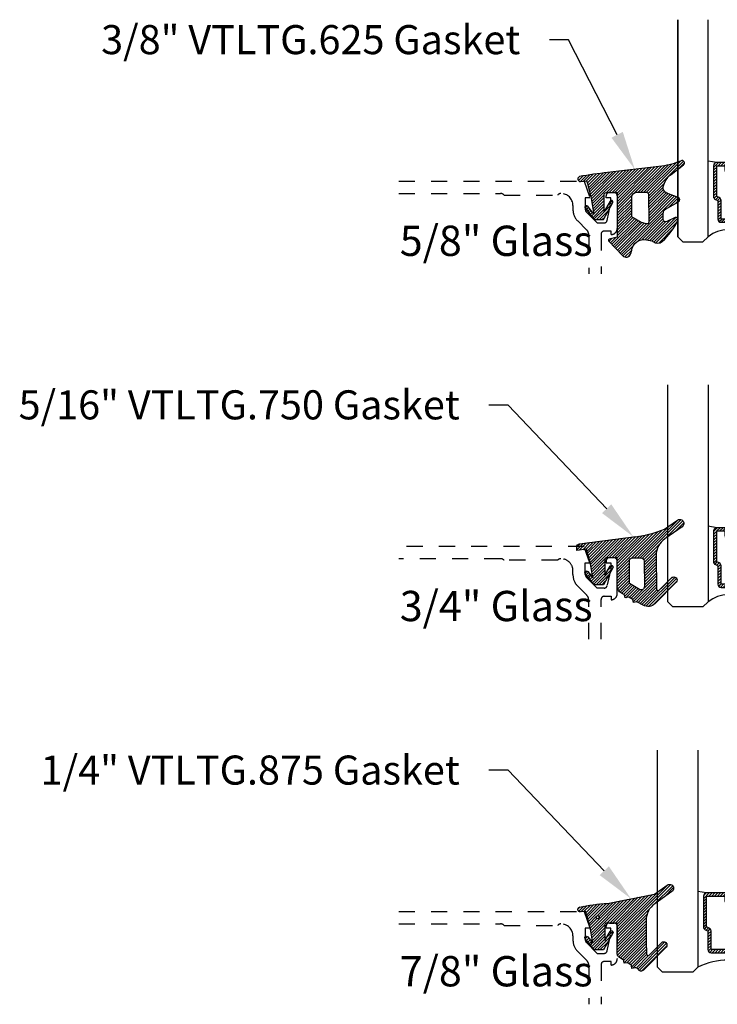
# Model space of a CAD drawing. Units: inches. Extents: x 0 to 341, y -1 to 43.
# Drawn here: x 99 to 104, y 5 to 11 of the extents above; entities that cross this region are included whole.
import ezdxf
from ezdxf import colors
from ezdxf.entities.mleader import LeaderData, LeaderLine
from ezdxf.math import Vec2, Vec3

# ---------------------------------------------------------------- set-up
doc = ezdxf.new("R2010")
doc.units = ezdxf.units.IN
doc.header["$LTSCALE"] = 0.5
doc.header["$MEASUREMENT"] = 0
doc.linetypes.add('HIDDEN2', pattern=[0.1875, 0.125, -0.0625])
for name, color, linetype in [('Arcadia-Hidden', 1, 'HIDDEN2'), ('Arcadia-Profile', 6, 'Continuous'), ('Arcadia-Shade', 8, 'Continuous'), ('Arcadia-Text', 3, 'Continuous')]:
    doc.layers.add(name, color=color, linetype=linetype)
doc.styles.get("Standard").update_dxf_attribs({"font": 'ARIALN.TTF'})
pattern_1 = [(45, (0, 0), (-0.0088388347648318, 0.0088388347648318), [])]

# ---------------------------------------------------------------- blocks, each defined once
blk = doc.blocks.new('*U113')
at = {"layer": 'Arcadia-Shade', "lineweight": -3}
h = blk.add_hatch(dxfattribs=at)
h.set_pattern_fill('ANSI31', color=256, scale=0.1, style=0)
h.set_pattern_definition([(45, (-0.3095065947721203, 0.0127304705142777), (-0.0088388347648318, 0.0088388347648318), [])])
edge = h.paths.add_edge_path()
edge.add_arc((0.4867205995207243, -0.0195302490843321), 0.1249999999999996, 125.0223193561817, 180.0000000000005)
edge.add_line((0.3617205995207247, -0.0195302490843332), (0.3639383505063769, -0.2277318765093792))
edge.add_arc((0.3739383505063771, -0.2277318765093794), 0.0100000000000002, 179.999999999999, 315.3979138286458)
edge.add_line((0.3810583553037166, -0.2347536662873395), (0.4566983409117018, -0.1580556907811825))
edge.add_arc((0.470938350506378, -0.1720992703371049), 0.0199999999999998, -44.60208617136408, 135.3979138286359, ccw=False)
edge.add_line((0.4851783601010542, -0.1861428498930273), (0.3557943807296091, -0.3173365459382627))
edge.add_arc((0.3109383505063792, -0.2730992703371076), 0.0629999999999989, 240.7434204018468, 315.3979138286361, ccw=False)
edge.add_line((0.2801489002952859, -0.328062983418544), (0.2425908566138606, -0.3070238022729423))
edge.add_line((0.2425908566138606, -0.3070238022729423), (0.2204276046306415, -0.31180160278576))
edge.add_line((0.2204276046306415, -0.31180160278576), (0.2162121689808902, -0.2922470478657963))
edge.add_line((0.2162121689808902, -0.2922470478657963), (0.1916531940140356, -0.278489656041538))
edge.add_line((0.1916531940140356, -0.278489656041538), (0.1694899420308165, -0.2832674565543538))
edge.add_line((0.1694899420308165, -0.2832674565543538), (0.1652745063810652, -0.2637129016343902))
edge.add_line((0.1652745063810652, -0.2637129016343902), (0.1460930521303769, -0.2529678773716952))
edge.add_arc((0.1705291237264833, -0.2093458828626173), 0.0500000000000006, 180.0000000000003, 240.743420401847, ccw=False)
edge.add_line((0.1205291237264827, -0.2093458828626176), (0.1205291237264827, -0.0346475329723752))
edge.add_line((0.1205291237264827, -0.0346475329723752), (0.054529123726482, -0.0346475329723752))
edge.add_arc((0.054529123726482, -0.0446475329723732), 0.009999999999998, 90, 180)
edge.add_line((0.044529123726484, -0.0446475329723732), (0.044529123726484, -0.1427415533018994))
edge.add_line((0.044529123726484, -0.1427415533018994), (0.0757991552082107, -0.0867702745549792))
edge.add_arc((0.0845291237264785, -0.0916475329723742), 0.0099999999999999, -29.191217035267073, 150.808782964728, ccw=False)
edge.add_line((0.0932590922447467, -0.0965247913897685), (0.0345291237264824, -0.2016475329723733))
edge.add_line((0.0345291237264824, -0.2016475329723733), (-0.022470876273518, -0.201647532972375))
edge.add_line((-0.022470876273518, -0.201647532972375), (-0.0782792231497211, -0.131894909946821))
edge.add_arc((-0.070470876273514, -0.125647532972376), 0.0099999999999999, 38.66293773251988, 218.6629377325118, ccw=False)
edge.add_line((-0.0626625293973078, -0.1194001559979299), (-0.0304708762735171, -0.1596352170703188))
edge.add_line((-0.0304708762735171, -0.1596352170703188), (-0.0454708762735194, -0.0726475329723755))
edge.add_line((-0.0454708762735194, -0.0726475329723755), (-0.0694708762735186, 0.0193524670276268))
edge.add_line((-0.0694708762735186, 0.0193524670276268), (-0.1304708762735203, 0.0096910161678281))
edge.add_line((-0.1304708762735203, 0.0096910161678281), (-0.1304708762735203, 0.0318025289976234))
edge.add_arc((-0.1104708762735209, 0.0318025289976232), 0.0199999999999994, 97.46629761459718, 179.9999999999995, ccw=False)
edge.add_line((-0.1130697359608135, 0.051632958350659), (0.2205291237264841, 0.0953524670276274))
edge.add_arc((0.1642937648533345, 0.7389309526998994), 0.6460307135174047, 274.9937745170177, 292.7070859808097)
edge.add_line((0.4136746268512557, 0.1429738498166628), (0.4933732122599058, 0.1988256807174213))
edge.add_arc((0.5077205995207273, 0.1783524670276257), 0.0250000000000004, -54.97768064381762, 125.0223193561823, ccw=False)
edge.add_line((0.5220679867815488, 0.1578792533378301), (0.4149836632166189, 0.0828358193646448))
edge = h.paths.add_edge_path(flags=16)
edge.add_line((0.1955291237264838, -0.1946950578077384), (0.1955291237264856, -0.054647532972373))
edge.add_arc((0.2155291237264834, -0.054647532972373), 0.0199999999999978, 89.99999999999488, 180, ccw=False)
edge.add_line((0.2155291237264851, -0.0346475329723752), (0.2670892773006148, -0.0346475329723752))
edge.add_arc((0.2670892773006151, -0.0546475329723768), 0.0200000000000016, 0.6102880535776194, 90.0000000000008, ccw=False)
edge.add_line((0.2870881427591687, -0.0544345062821847), (0.2887727832485449, -0.2125879210628945))
edge.add_arc((0.2687739177899928, -0.2128009477530845), 0.0200000000000001, -119.25657959815231, 0.6102880535717077, ccw=False)
edge.add_line((0.2589994891515506, -0.2302497455567156), (0.1955291237264838, -0.1946950578077384))
at = {"layer": 'Arcadia-Profile'}
for points in [[(0.4149836632166189, 0.0828358193646448, 0.2445952278781014), (0.3617205995207247, -0.0195302490843332), (0.3639383505063769, -0.2277318765093792, 0.6706929443363991), (0.3810583553037166, -0.2347536662873395), (0.4566983409117018, -0.1580556907811825, -1), (0.4851783601010542, -0.1861428498930273), (0.3557943807296091, -0.3173365459382627, -0.3377738461559957), (0.2801489002952859, -0.328062983418544), (0.2425908566138606, -0.3070238022729423), (0.2204276046306415, -0.31180160278576), (0.2162121689808902, -0.2922470478657963), (0.1916531940140356, -0.278489656041538), (0.1694899420308165, -0.2832674565543538), (0.1652745063810652, -0.2637129016343902), (0.1460930521303769, -0.2529678773716952, -0.2714289057022067), (0.1205291237264827, -0.2093458828626176), (0.1205291237264827, -0.0346475329723752), (0.054529123726482, -0.0346475329723752, 0.4142135623730951), (0.044529123726484, -0.0446475329723732), (0.044529123726484, -0.1427415533018994), (0.0757991552082107, -0.0867702745549792, -0.999999999999957), (0.0932590922447467, -0.0965247913897685), (0.0345291237264824, -0.2016475329723733), (-0.022470876273518, -0.201647532972375), (-0.0782792231497211, -0.131894909946821, -0.9999999999999305), (-0.0626625293973078, -0.1194001559979299), (-0.0304708762735171, -0.1596352170703188), (-0.0454708762735194, -0.0726475329723755), (-0.0694708762735186, 0.0193524670276268), (-0.1304708762735203, 0.0096910161678281), (-0.1304708762735203, 0.0318025289976234, -0.376541243874362), (-0.1130697359608135, 0.051632958350659), (0.2205291237264841, 0.0953524670276274, 0.0774431672350846), (0.4136746268512557, 0.1429738498166628), (0.4933732122599058, 0.1988256807174213, -0.9999999999999998), (0.5220679867815488, 0.1578792533378301)], [(0.1955291237264838, -0.1946950578077384), (0.1955291237264856, -0.054647532972373, -0.4142135623731211), (0.2155291237264851, -0.0346475329723752), (0.2670892773006148, -0.0346475329723752, -0.4110972296893457), (0.2870881427591687, -0.0544345062821847), (0.2887727832485449, -0.2125879210628945, -0.5765759961740122), (0.2589994891515506, -0.2302497455567156)]]:
    blk.add_lwpolyline(points, format="xyb", close=True, dxfattribs=at)
blk = doc.blocks.new('*U115')
at = {"layer": 'Arcadia-Shade', "lineweight": -3}
h = blk.add_hatch(dxfattribs=at)
h.set_pattern_fill('ANSI31', color=256, scale=0.1, style=0)
h.set_pattern_definition(pattern_1)
edge = h.paths.add_edge_path()
edge.add_line((0.0673599772040632, -0.3330295437743871), (0.1533984237095307, -0.4250408791208589))
edge.add_arc((0.1753109228421632, -0.4045508234410349), 0.0299999999999984, 223.0786663555313, 344.9624706328293)
edge.add_line((0.2042836055350659, -0.4123343738890171), (0.2099683033192559, -0.3911742431482938))
edge.add_arc((0.2870025769593635, -0.4030606968749114), 0.0779459241875674, 79.72218551491937, 171.228389797149, ccw=False)
edge.add_line((0.3009097847292228, -0.3263654775356333), (0.3357207343567925, -0.333790011034198))
edge.add_arc((0.3343783250621368, -0.3436994982704642), 0.010000000000005, 43.37263254292748, 82.2852711806002, ccw=False)
edge.add_arc((0.3704271939494945, -0.3039822617472101), 0.0436736850187601, 228.77829717779, 311.7152251173629)
edge.add_arc((0.1361717901390878, -0.0412003825323026), 0.3957104874387556, 311.7152251173648, 335.4375717514626)
edge.add_arc((0.4854591387165589, -0.2000942309078138), 0.0119999999999984, 332.1988319882666, 475.4218481565997)
edge.add_line((0.4803077839476888, -0.1892561709317295), (0.4268983321776361, -0.2146418058779282))
edge.add_arc((0.4204591387165538, -0.2010942309078177), 0.0150000000000004, 180.0000000000031, 295.4218481565732, ccw=False)
edge.add_line((0.4054591387165534, -0.2010942309078185), (0.4054591387165534, -0.1630942309078183))
edge.add_arc((0.4354591387165567, -0.1630942309078229), 0.0300000000000033, 120.0699334952233, 179.9999999999911, ccw=False)
edge.add_line((0.4204274385655627, -0.1371317966889212), (0.4999749887920491, -0.0910754480172695))
edge.add_arc((0.4924591387165532, -0.0780942309078194), 0.0150000000000005, 300.0699334952212, 429.4721607270354)
edge.add_line((0.4977190755673267, -0.064046702145582), (0.4281859527314129, -0.0380108177317045))
edge.add_arc((0.4404591387165543, -0.0052332506198213), 0.0349999999999982, 169.5011164948229, 249.4721607270281, ccw=False)
edge.add_arc((0.5289523999826248, -0.0216327234923532), 0.1250000000000089, 127.062181112173, 169.5011164948187, ccw=False)
edge.add_line((0.4536172250011763, 0.0781150153818526), (0.5310761151498813, 0.1366278328996664))
edge.add_arc((0.5224591387165526, 0.1489057690921809), 0.015, 305.0621811121703, 474.8373960092112)
edge.add_arc((0.3586417897878245, 0.5028321402344873), 0.3749999999999978, 275.90003600347495, 294.8373960092145, ccw=False)
edge.add_line((0.3971892254769873, 0.1298186080378816), (0.0608262708159142, 0.08888186599747))
edge.add_arc((0.207550360683085, -1.567486580999527), 1.662854290295633, 95.06215012583732, 101.1312509651501)
edge.add_arc((-0.1081066051935959, 0.0496994515459545), 0.015355061786427, 110.4662052919088, 273.7262407104052)
edge.add_line((-0.1071086899600271, 0.0343768509947555), (-0.0689453400167555, 0.0371460185833659))
edge.add_line((-0.0689453400167555, 0.0371460185833659), (-0.0646327899115402, 0.0206145765133616))
edge.add_line((-0.0646327899115402, 0.0206145765133616), (-0.0405435958351834, -0.0717978815838887))
edge.add_line((-0.0405435958351834, -0.0717978815838887), (-0.0239402696448305, -0.1677975613753677))
edge.add_line((-0.0239402696448305, -0.1677975613753677), (-0.0626625293973096, -0.1194001559979281))
edge.add_arc((-0.0704708762735167, -0.1256475329723731), 0.01, 38.66293773251194, 218.6629377325197)
edge.add_line((-0.0782792231497229, -0.1318949099468192), (-0.022470876273518, -0.2016475329723733))
edge.add_line((-0.022470876273518, -0.2016475329723733), (0.0345291237264807, -0.2016475329723733))
edge.add_line((0.0345291237264807, -0.2016475329723733), (0.093259092244745, -0.0965247913897685))
edge.add_arc((0.0845291237264761, -0.0916475329723738), 0.0100000000000007, 330.808782964733, 510.8087829647329)
edge.add_line((0.0757991552082071, -0.0867702745549792), (0.0395291237264797, -0.151173633569778))
edge.add_line((0.0395291237264797, -0.151173633569778), (0.0395291237264797, -0.0466963135720455))
edge.add_arc((0.05157790432615, -0.0466963135720455), 0.0120487805996703, 90, 180, ccw=False)
edge.add_line((0.05157790432615, -0.0346475329723752), (0.1205291237264827, -0.0346475329723752))
edge.add_line((0.1205291237264827, -0.0346475329723752), (0.1205291237264721, -0.3096475329723827))
edge.add_line((0.1205291237264721, -0.3096475329723827), (0.0701895627599729, -0.3231359776806908))
edge.add_arc((0.07174247703059, -0.3289315326384236), 0.005999999999999, 105.0000000000216, 223.0786663555202)
edge = h.paths.add_edge_path(flags=16)
edge.add_arc((0.3037262867640322, -0.2169088791497682), 0.0120487805996669, -96.81465187686331, 0.5568048429918235, ccw=False)
edge.add_line((0.3022966038925663, -0.2288725374876659), (0.2700008487466405, -0.2197043035347992))
edge.add_arc((0.2714721412384549, -0.2145215712542559), 0.0053875240591811, 240.7434204018443, 254.1516273252864, ccw=False)
edge.add_line((0.2688391427657368, -0.2192218621527981), (0.2201847100778274, -0.191966730561246))
edge.add_arc((0.2299591387162805, -0.1745179327576172), 0.0200000000000034, 179.9999999999987, 240.74342040181722, ccw=False)
edge.add_line((0.2099591387162771, -0.1745179327576167), (0.2099591387162807, -0.0630260238915561))
edge.add_arc((0.23995913871628, -0.0630260238915579), 0.0299999999999994, 89.9999999999967, 179.9999999999966, ccw=False)
edge.add_line((0.2399591387162818, -0.0330260238915585), (0.3020563372867162, -0.0330260238915567))
edge.add_arc((0.3020563372867145, -0.0450748044912235), 0.0120487805996668, 0.556804842957888, 89.99999999999181, ccw=False)
edge.add_line((0.3141045489411969, -0.0449577153469765), (0.3157744984185147, -0.2167917900055141))
at = {"layer": 'Arcadia-Profile'}
for points in [[(0.0673599772040632, -0.3330295437743871), (0.1533984237095307, -0.4250408791208589, 0.588362305111228), (0.2042836055350659, -0.4123343738890171), (0.2099683033192559, -0.3911742431482938, -0.4219343338082934), (0.3009097847292228, -0.3263654775356333), (0.3357207343567925, -0.333790011034198, -0.1714390117528292), (0.341647352831723, -0.3368320944462315, 0.3785514350960275), (0.3994889188874229, -0.3365829811679539, 0.1038795160357941), (0.4960739963257926, -0.2056910869838315, 0.7213754227006545), (0.4803077839476888, -0.1892561709317295), (0.4268983321776361, -0.2146418058779282, -0.5510158763115331), (0.4054591387165534, -0.2010942309078185), (0.4054591387165534, -0.1630942309078183, -0.2676221684807115), (0.4204274385655627, -0.1371317966889212), (0.4999749887920491, -0.0910754480172695, 0.633409468806316), (0.4977190755673267, -0.064046702145582), (0.4281859527314129, -0.0380108177317045, -0.3638271602197156), (0.4060450926686432, 0.0011443221639365, -0.1873207564757232), (0.4536172250011763, 0.0781150153818526), (0.5310761151498813, 0.1366278328996664, 0.9145284338835754), (0.5161584714500638, 0.1625183218284238, -0.0828183928144677), (0.3971892254769873, 0.1298186080378816), (0.0608262708159142, 0.08888186599747, 0.0264876399966327), (-0.1134755769274758, 0.0640852801625407, 0.8636340776861143), (-0.1071086899600271, 0.0343768509947555), (-0.0689453400167555, 0.0371460185833659), (-0.0646327899115402, 0.0206145765133616), (-0.0405435958351834, -0.0717978815838887), (-0.0239402696448305, -0.1677975613753677), (-0.0626625293973096, -0.1194001559979281, 1.000000000000069), (-0.0782792231497229, -0.1318949099468192), (-0.022470876273518, -0.2016475329723733), (0.0345291237264807, -0.2016475329723733), (0.093259092244745, -0.0965247913897685, 0.9999999999999994), (0.0757991552082071, -0.0867702745549792), (0.0395291237264797, -0.151173633569778), (0.0395291237264797, -0.0466963135720455, -0.4142135623730951), (0.05157790432615, -0.0346475329723752), (0.1205291237264827, -0.0346475329723752), (0.1205291237264721, -0.3096475329723827), (0.0701895627599729, -0.3231359776806908, 0.566225985825272)], [(0.3157744984185147, -0.2167917900055141, -0.452418256515778), (0.3022966038925663, -0.2288725374876659), (0.2700008487466405, -0.2197043035347992, -0.0585711796399766), (0.2688391427657368, -0.2192218621527981), (0.2201847100778274, -0.191966730561246, -0.2714289057020749), (0.2099591387162771, -0.1745179327576167), (0.2099591387162807, -0.0630260238915561, -0.4142135623730951), (0.2399591387162818, -0.0330260238915585), (0.3020563372867162, -0.0330260238915567, -0.4113700592213755), (0.3141045489411969, -0.0449577153469765)]]:
    blk.add_lwpolyline(points, format="xyb", close=True, dxfattribs=at)
blk = doc.blocks.new('*U122')
at = {"layer": 'Arcadia-Shade', "lineweight": -3}
h = blk.add_hatch(dxfattribs=at)
h.set_pattern_fill('ANSI31', color=256, scale=0.1, style=0)
h.set_pattern_definition([(45, (-12.67759016438041, -10.79891664900023), (-0.0088388347648318, 0.0088388347648318), [])])
edge = h.paths.add_edge_path()
edge.add_line((0.3115126755822116, 0.4231735081145846), (0.3354944129159817, 0.4231735081145882))
edge.add_arc((0.3354944129159829, 0.4428585081146269), 0.0196850000000387, 269.9999999999964, 359.9999999999984)
edge.add_line((0.3551794129160216, 0.4428585081146263), (0.3551794129160216, 0.4678350471943429))
edge.add_line((0.3551794129160216, 0.4678350471943429), (0.3354944129159817, 0.4678350471943429))
edge.add_line((0.3354944129159817, 0.4678350471943429), (0.3354944129159817, 0.4428585081146263))
edge.add_line((0.3354944129159817, 0.4428585081146263), (0.3115126755822116, 0.4428585081146263))
edge.add_line((0.3115126755822116, 0.4428585081146263), (0.3115126755822116, 0.4709398485059577))
edge.add_arc((0.2918276755821965, 0.4709398485059915), 0.0196850000000151, 359.9999999999018, 449.9999999999017)
edge.add_line((0.2918276755822303, 0.4906248485060065), (0.2411411250000411, 0.490624848506003))
edge.add_arc((0.2411411250000411, 0.4709398485059648), 0.0196850000000382, 90, 180)
edge.add_line((0.221456125000003, 0.4709398485059648), (0.221456125000003, 0.2804493590514323))
edge.add_arc((0.241141125000021, 0.2804493590514305), 0.019685000000018, 179.999999999995, 245.4529343159603)
edge.add_line((0.2329631769584636, 0.2625434831770061), (0.2489070047097071, 0.2552616391696436))
edge.add_line((0.2489070047097071, 0.2552616391696436), (0.2489070047097071, 0.1403427404737247))
edge.add_arc((0.2685920047096867, 0.1403427404737265), 0.0196849999999796, 180.0000000000052, 270.0000000000052)
edge.add_line((0.2685920047096885, 0.1206577404737469), (0.3564074952903752, 0.1206577404737434))
edge.add_arc((0.3564074952903761, 0.1403427404737256), 0.0196849999999822, 269.9999999999974, 359.9999999999974)
edge.add_line((0.3760924952903583, 0.1403427404737247), (0.3760924952903583, 0.2552616391696436))
edge.add_line((0.3760924952903583, 0.2552616391696436), (0.3920363230415468, 0.2625434831770132))
edge.add_arc((0.3838583749999995, 0.2804493590514292), 0.0196850000000061, 294.5470656840232, 359.9999999999882)
edge.add_line((0.4035433750000056, 0.2804493590514251), (0.4035433750000039, 0.4709398485059648))
edge.add_arc((0.3838583750000222, 0.4709398485059645), 0.0196849999999816, 9.694e-13, 89.99999999999903)
edge.add_line((0.3838583750000225, 0.4906248485059461), (0.3331731870000626, 0.490624848506003))
edge.add_arc((0.3331731870000608, 0.470939848505963), 0.0196850000000399, 89.99999999999484, 179.9999999999948)
edge.add_line((0.3134881870000209, 0.4709398485059648), (0.3134881870000209, 0.4467743214448749))
edge.add_line((0.3134881870000209, 0.4467743214448749), (0.3331731870000626, 0.4467743214448749))
edge.add_line((0.3331731870000626, 0.4467743214448749), (0.3331731870000626, 0.4709398485059648))
edge.add_line((0.3331731870000626, 0.4709398485059648), (0.3838583750000225, 0.4709398485059648))
edge.add_line((0.3838583750000225, 0.4709398485059648), (0.3838583750000225, 0.2804493590514251))
edge.add_line((0.3838583750000225, 0.2804493590514251), (0.3679145472488358, 0.2731675150440093))
edge.add_arc((0.3760924952903486, 0.2552616391696135), 0.0196849999999735, 114.5470656839564, 179.9999999999124)
edge.add_line((0.3564074952903752, 0.2552616391696436), (0.3564074952903752, 0.1403427404737247))
edge.add_line((0.3564074952903752, 0.1403427404737247), (0.2685920047096885, 0.1403427404737247))
edge.add_line((0.2685920047096885, 0.1403427404737247), (0.2685920047096885, 0.2552616391696436))
edge.add_arc((0.2489070047097224, 0.2552616391696111), 0.019684999999966, 9.43583e-11, 65.45293431605755)
edge.add_line((0.2570849527512279, 0.2731675150440022), (0.2411411250000411, 0.2804493590514251))
edge.add_line((0.2411411250000411, 0.2804493590514251), (0.2411411250000411, 0.4709398485059648))
edge.add_line((0.2411411250000411, 0.4709398485059648), (0.2918276755822303, 0.4709398485059648))
edge.add_line((0.2918276755822303, 0.4709398485059648), (0.2918276755822303, 0.4428585081146263))
edge.add_arc((0.3115126755822418, 0.4428585081145961), 0.0196850000000115, 179.9999999999121, 269.9999999999121)
at = {"layer": 'Arcadia-Profile'}
for p, q in [((0.2411416250000399, 0.4906248485060065), (0.1875000000000283, 0.499999999999994)), ((0.3838583750000225, 0.4906248485060065), (0.4375000000000359, 0.499999999999994)), ((0.3955103700576131, 0.2645833502219272), (0.3997243838294903, 0.2687973639938026))]:
    blk.add_line(p, q, dxfattribs=at)
for points in [[(0, 0.03125), (-1.06e-14, 1.375), (-5.8e-15, 0.0312499999999998), (0.0312499999999942, -2e-16), (0.1562499999999942, -2e-16), (0.1874999999999942, 0.0312499999999998), (0.1874999999999894, 1.375)], [(0.624999999999997, 1.375), (0.6250000000000018, 0.0312499999999998), (0.5937500000000018, -2e-16), (0.4687500000000018, -2e-16), (0.4375000000000018, 0.0312499999999998), (0.437499999999997, 1.375)]]:
    blk.add_lwpolyline(points, dxfattribs=at)
blk.add_lwpolyline([(0.3115126755822116, 0.4231735081145846), (0.3354944129159817, 0.4231735081145882, 0.4142135623731049), (0.3551794129160216, 0.4428585081146263), (0.3551794129160216, 0.4678350471943429), (0.3354944129159817, 0.4678350471943429), (0.3354944129159817, 0.4428585081146263), (0.3115126755822116, 0.4428585081146263), (0.3115126755822116, 0.4709398485059577, 0.4142135623730951), (0.2918276755822303, 0.4906248485060065), (0.2411411250000411, 0.490624848506003, 0.4142135623730951), (0.221456125000003, 0.4709398485059648), (0.221456125000003, 0.2804493590514323, 0.2936188569408289), (0.2329631769584636, 0.2625434831770061), (0.2489070047097071, 0.2552616391696436), (0.2489070047097071, 0.1403427404737247, 0.4142135623730951), (0.2685920047096885, 0.1206577404737469), (0.3564074952903752, 0.1206577404737434, 0.4142135623730951), (0.3760924952903583, 0.1403427404737247), (0.3760924952903583, 0.2552616391696436), (0.3920363230415468, 0.2625434831770132, 0.2936188569408282), (0.4035433750000056, 0.2804493590514251), (0.4035433750000039, 0.4709398485059648, 0.4142135623730852), (0.3838583750000225, 0.4906248485059461), (0.3331731870000626, 0.490624848506003, 0.4142135623730951), (0.3134881870000209, 0.4709398485059648), (0.3134881870000209, 0.4467743214448749), (0.3331731870000626, 0.4467743214448749), (0.3331731870000626, 0.4709398485059648), (0.3838583750000225, 0.4709398485059648), (0.3838583750000225, 0.2804493590514251), (0.3679145472488358, 0.2731675150440093, 0.2936188569407848), (0.3564074952903752, 0.2552616391696436), (0.3564074952903752, 0.1403427404737247), (0.2685920047096885, 0.1403427404737247), (0.2685920047096885, 0.2552616391696436, 0.2936188569408189), (0.2570849527512279, 0.2731675150440022), (0.2411411250000411, 0.2804493590514251), (0.2411411250000411, 0.4709398485059648), (0.2918276755822303, 0.4709398485059648), (0.2918276755822303, 0.4428585081146263, 0.4142135623730946)], format="xyb", close=True, dxfattribs=at)
blk.add_arc((0.3124999999999999, -0.125818205339945), 0.200737194183618, 51.48608177965465, 128.5139182203486, dxfattribs=at)
blk = doc.blocks.new('*U123')
at = {"layer": 'Arcadia-Shade', "lineweight": -3}
h = blk.add_hatch(dxfattribs=at)
h.set_pattern_fill('ANSI31', color=256, scale=0.1, style=0)
h.set_pattern_definition([(45, (-12.61509028938079, -10.79891664900023), (-0.0088388347648318, 0.0088388347648318), [])])
edge = h.paths.add_edge_path()
edge.add_line((0.3740125505818347, 0.4231735081145838), (0.3979942879156048, 0.4231735081145873))
edge.add_arc((0.397994287915606, 0.4428585081146261), 0.0196850000000387, 269.9999999999964, 359.9999999999984)
edge.add_line((0.4176792879156447, 0.4428585081146255), (0.4176792879156447, 0.467835047194342))
edge.add_line((0.4176792879156447, 0.467835047194342), (0.3979942879156048, 0.467835047194342))
edge.add_line((0.3979942879156048, 0.467835047194342), (0.3979942879156048, 0.4428585081146255))
edge.add_line((0.3979942879156048, 0.4428585081146255), (0.3740125505818347, 0.4428585081146255))
edge.add_line((0.3740125505818347, 0.4428585081146255), (0.3740125505818347, 0.4709398485059568))
edge.add_arc((0.3543275505818197, 0.4709398485059906), 0.0196850000000151, 359.9999999999018, 449.9999999999017)
edge.add_line((0.3543275505818534, 0.4906248485060056), (0.3036411250000519, 0.4906248485060021))
edge.add_arc((0.3036411250000519, 0.4709398485059639), 0.0196850000000382, 90, 180)
edge.add_line((0.2839561250000138, 0.4709398485059639), (0.2839561250000138, 0.2804493590514314))
edge.add_arc((0.3036411250000317, 0.2804493590514297), 0.019685000000018, 179.999999999995, 245.4529343159603)
edge.add_line((0.2954631769584743, 0.2625434831770053), (0.3114070047097179, 0.2552616391696427))
edge.add_line((0.3114070047097179, 0.2552616391696427), (0.3114070047097179, 0.1403427404737239))
edge.add_arc((0.3310920047096975, 0.1403427404737256), 0.0196849999999795, 180.0000000000052, 270.0000000000052)
edge.add_line((0.3310920047096992, 0.1206577404737461), (0.4189074952903802, 0.1206577404737426))
edge.add_arc((0.4189074952903811, 0.1403427404737247), 0.0196849999999822, 269.9999999999974, 359.9999999999974)
edge.add_line((0.4385924952903633, 0.1403427404737239), (0.4385924952903633, 0.2552616391696427))
edge.add_line((0.4385924952903633, 0.2552616391696427), (0.4545363230415518, 0.2625434831770124))
edge.add_arc((0.4463583750000045, 0.2804493590514283), 0.0196850000000061, 294.5470656840232, 359.9999999999882)
edge.add_line((0.4660433750000106, 0.2804493590514243), (0.4660433750000088, 0.4709398485059639))
edge.add_arc((0.4463583750000272, 0.4709398485059637), 0.0196849999999816, 9.694e-13, 89.99999999999903)
edge.add_line((0.4463583750000275, 0.4906248485059452), (0.3956730619996857, 0.4906248485060021))
edge.add_arc((0.3956730619996839, 0.4709398485059621), 0.0196850000000399, 89.99999999999484, 179.9999999999948)
edge.add_line((0.375988061999644, 0.4709398485059639), (0.375988061999644, 0.4467743214448741))
edge.add_line((0.375988061999644, 0.4467743214448741), (0.3956730619996857, 0.4467743214448741))
edge.add_line((0.3956730619996857, 0.4467743214448741), (0.3956730619996857, 0.4709398485059639))
edge.add_line((0.3956730619996857, 0.4709398485059639), (0.4463583750000275, 0.4709398485059639))
edge.add_line((0.4463583750000275, 0.4709398485059639), (0.4463583750000275, 0.2804493590514243))
edge.add_line((0.4463583750000275, 0.2804493590514243), (0.4304145472488408, 0.2731675150440085))
edge.add_arc((0.4385924952903537, 0.2552616391696127), 0.0196849999999735, 114.5470656839564, 179.9999999999124)
edge.add_line((0.4189074952903802, 0.2552616391696427), (0.4189074952903802, 0.1403427404737239))
edge.add_line((0.4189074952903802, 0.1403427404737239), (0.3310920047096992, 0.1403427404737239))
edge.add_line((0.3310920047096992, 0.1403427404737239), (0.3310920047096992, 0.2552616391696427))
edge.add_arc((0.3114070047097332, 0.2552616391696103), 0.019684999999966, 9.43583e-11, 65.45293431605755)
edge.add_line((0.3195849527512387, 0.2731675150440014), (0.3036411250000519, 0.2804493590514243))
edge.add_line((0.3036411250000519, 0.2804493590514243), (0.3036411250000519, 0.4709398485059639))
edge.add_line((0.3036411250000519, 0.4709398485059639), (0.3543275505818534, 0.4709398485059639))
edge.add_line((0.3543275505818534, 0.4709398485059639), (0.3543275505818534, 0.4428585081146255))
edge.add_arc((0.3740125505818649, 0.4428585081145953), 0.0196850000000115, 179.9999999999121, 269.9999999999121)
at = {"layer": 'Arcadia-Profile'}
for p, q in [((0.3036416250000506, 0.4906248485060056), (0.2500000000000391, 0.4999999999999931)), ((0.4463583750000275, 0.4906248485060056), (0.5000000000000409, 0.4999999999999931)), ((0.4580103700576182, 0.2645833502219264), (0.4622243838294953, 0.2687973639938017))]:
    blk.add_line(p, q, dxfattribs=at)
for points in [[(0.25, 1.375), (0.25, 0.03125), (0.21875, 0), (0.03125, 0), (0, 0.03125), (0, 1.375)], [(0.7500000000000018, 1.375), (0.7500000000000018, 0.03125), (0.7187500000000018, 0), (0.5312500000000018, 0), (0.5000000000000018, 0.03125), (0.5000000000000018, 1.375)]]:
    blk.add_lwpolyline(points, dxfattribs=at)
blk.add_lwpolyline([(0.3740125505818347, 0.4231735081145838), (0.3979942879156048, 0.4231735081145873, 0.4142135623731049), (0.4176792879156447, 0.4428585081146255), (0.4176792879156447, 0.467835047194342), (0.3979942879156048, 0.467835047194342), (0.3979942879156048, 0.4428585081146255), (0.3740125505818347, 0.4428585081146255), (0.3740125505818347, 0.4709398485059568, 0.4142135623730951), (0.3543275505818534, 0.4906248485060056), (0.3036411250000519, 0.4906248485060021, 0.4142135623730951), (0.2839561250000138, 0.4709398485059639), (0.2839561250000138, 0.2804493590514314, 0.2936188569408289), (0.2954631769584743, 0.2625434831770053), (0.3114070047097179, 0.2552616391696427), (0.3114070047097179, 0.1403427404737239, 0.4142135623730951), (0.3310920047096992, 0.1206577404737461), (0.4189074952903802, 0.1206577404737426, 0.4142135623730951), (0.4385924952903633, 0.1403427404737239), (0.4385924952903633, 0.2552616391696427), (0.4545363230415518, 0.2625434831770124, 0.2936188569408282), (0.4660433750000106, 0.2804493590514243), (0.4660433750000088, 0.4709398485059639, 0.4142135623730852), (0.4463583750000275, 0.4906248485059452), (0.3956730619996857, 0.4906248485060021, 0.4142135623730951), (0.375988061999644, 0.4709398485059639), (0.375988061999644, 0.4467743214448741), (0.3956730619996857, 0.4467743214448741), (0.3956730619996857, 0.4709398485059639), (0.4463583750000275, 0.4709398485059639), (0.4463583750000275, 0.2804493590514243), (0.4304145472488408, 0.2731675150440085, 0.2936188569407848), (0.4189074952903802, 0.2552616391696427), (0.4189074952903802, 0.1403427404737239), (0.3310920047096992, 0.1403427404737239), (0.3310920047096992, 0.2552616391696427, 0.2936188569408189), (0.3195849527512387, 0.2731675150440014), (0.3036411250000519, 0.2804493590514243), (0.3036411250000519, 0.4709398485059639), (0.3543275505818534, 0.4709398485059639), (0.3543275505818534, 0.4428585081146255, 0.4142135623730946)], format="xyb", close=True, dxfattribs=at)
blk.add_arc((0.3750000000000079, -0.1258182053399293), 0.2007371941836095, 51.48608177965379, 128.5139182203494, dxfattribs=at)
blk = doc.blocks.new('*U124')
at = {"layer": 'Arcadia-Shade', "lineweight": -3}
h = blk.add_hatch(dxfattribs=at)
h.set_pattern_fill('ANSI31', color=256, scale=0.1, style=0)
h.set_pattern_definition([(45, (-12.49009116438054, -10.79891664900022), (-0.0088388347648318, 0.0088388347648318), [])])
edge = h.paths.add_edge_path()
edge.add_line((0.4365116755820751, 0.4231735081145907), (0.4604934129158452, 0.4231735081145942))
edge.add_arc((0.4604934129158464, 0.4428585081146329), 0.0196850000000387, 269.9999999999964, 359.9999999999984)
edge.add_line((0.4801784129158851, 0.4428585081146324), (0.4801784129158851, 0.4678350471943489))
edge.add_line((0.4801784129158851, 0.4678350471943489), (0.4604934129158452, 0.4678350471943489))
edge.add_line((0.4604934129158452, 0.4678350471943489), (0.4604934129158452, 0.4428585081146324))
edge.add_line((0.4604934129158452, 0.4428585081146324), (0.4365116755820751, 0.4428585081146324))
edge.add_line((0.4365116755820751, 0.4428585081146324), (0.4365116755820751, 0.4709398485059637))
edge.add_arc((0.41682667558206, 0.4709398485059975), 0.0196850000000151, 359.9999999999018, 449.9999999999017)
edge.add_line((0.4168266755820938, 0.4906248485060126), (0.3036411249999347, 0.490624848506009))
edge.add_arc((0.3036411249999347, 0.4709398485059709), 0.0196850000000382, 90, 180)
edge.add_line((0.2839561249998965, 0.4709398485059709), (0.2839561249998965, 0.2804493590514383))
edge.add_arc((0.3036411249999145, 0.2804493590514366), 0.019685000000018, 179.999999999995, 245.4529343159603)
edge.add_line((0.2954631769583571, 0.2625434831770121), (0.3114070047096007, 0.2552616391696496))
edge.add_line((0.3114070047096007, 0.2552616391696496), (0.3114070047096007, 0.1403427404737307))
edge.add_arc((0.3310920047095802, 0.1403427404737325), 0.0196849999999795, 180.0000000000052, 270.0000000000052)
edge.add_line((0.331092004709582, 0.120657740473753), (0.543905995290265, 0.1206577404737494))
edge.add_arc((0.543905995290266, 0.1403427404737316), 0.0196849999999822, 269.9999999999974, 359.9999999999974)
edge.add_line((0.5635909952902481, 0.1403427404737307), (0.5635909952902481, 0.2552616391696496))
edge.add_line((0.5635909952902481, 0.2552616391696496), (0.5795348230414366, 0.2625434831770192))
edge.add_arc((0.5713568749998893, 0.2804493590514352), 0.0196850000000061, 294.547065684023, 359.9999999999882)
edge.add_line((0.5910418749998954, 0.2804493590514312), (0.5910418749998936, 0.4709398485059709))
edge.add_arc((0.571356874999912, 0.4709398485059705), 0.0196849999999816, 9.694e-13, 89.99999999999903)
edge.add_line((0.5713568749999123, 0.4906248485059522), (0.4581721869999261, 0.490624848506009))
edge.add_arc((0.4581721869999243, 0.4709398485059691), 0.0196850000000399, 89.99999999999484, 179.9999999999948)
edge.add_line((0.4384871869998844, 0.4709398485059709), (0.4384871869998844, 0.446774321444881))
edge.add_line((0.4384871869998844, 0.446774321444881), (0.4581721869999261, 0.446774321444881))
edge.add_line((0.4581721869999261, 0.446774321444881), (0.4581721869999261, 0.4709398485059709))
edge.add_line((0.4581721869999261, 0.4709398485059709), (0.5713568749999123, 0.4709398485059709))
edge.add_line((0.5713568749999123, 0.4709398485059709), (0.5713568749999123, 0.2804493590514312))
edge.add_line((0.5713568749999123, 0.2804493590514312), (0.5554130472487256, 0.2731675150440154))
edge.add_arc((0.5635909952902385, 0.2552616391696195), 0.0196849999999735, 114.5470656839565, 179.9999999999124)
edge.add_line((0.543905995290265, 0.2552616391696496), (0.543905995290265, 0.1403427404737307))
edge.add_line((0.543905995290265, 0.1403427404737307), (0.331092004709582, 0.1403427404737307))
edge.add_line((0.331092004709582, 0.1403427404737307), (0.331092004709582, 0.2552616391696496))
edge.add_arc((0.311407004709616, 0.2552616391696172), 0.019684999999966, 9.43583e-11, 65.45293431605755)
edge.add_line((0.3195849527511214, 0.2731675150440083), (0.3036411249999347, 0.2804493590514312))
edge.add_line((0.3036411249999347, 0.2804493590514312), (0.3036411249999347, 0.4709398485059709))
edge.add_line((0.3036411249999347, 0.4709398485059709), (0.4168266755820938, 0.4709398485059709))
edge.add_line((0.4168266755820938, 0.4709398485059709), (0.4168266755820938, 0.4428585081146324))
edge.add_arc((0.4365116755821053, 0.4428585081146022), 0.0196850000000115, 179.9999999999121, 269.9999999999121)
at = {"layer": 'Arcadia-Profile'}
for p, q in [((0.3036416249999334, 0.4906248485060126), (0.2499999999999218, 0.5)), ((0.5713568749999123, 0.4906248485060126), (0.6249984999999257, 0.5)), ((0.5830088700575029, 0.2645833502219332), (0.5872228838293801, 0.2687973639938086))]:
    blk.add_line(p, q, dxfattribs=at)
for points in [[(0.2500000000000015, 1.375), (0.25, 0.03125), (0.21875, 0), (0.03125, 0), (0, 0.03125), (3.3e-15, 1.375)], [(0.8750000000000014, 1.375), (0.875, 0.03125), (0.84375, 0), (0.65625, 0), (0.625, 0.03125), (0.6250000000000016, 1.375)]]:
    blk.add_lwpolyline(points, dxfattribs=at)
blk.add_lwpolyline([(0.4365116755820751, 0.4231735081145907), (0.4604934129158452, 0.4231735081145942, 0.4142135623731049), (0.4801784129158851, 0.4428585081146324), (0.4801784129158851, 0.4678350471943489), (0.4604934129158452, 0.4678350471943489), (0.4604934129158452, 0.4428585081146324), (0.4365116755820751, 0.4428585081146324), (0.4365116755820751, 0.4709398485059637, 0.4142135623730951), (0.4168266755820938, 0.4906248485060126), (0.3036411249999347, 0.490624848506009, 0.4142135623730951), (0.2839561249998965, 0.4709398485059709), (0.2839561249998965, 0.2804493590514383, 0.2936188569408289), (0.2954631769583571, 0.2625434831770121), (0.3114070047096007, 0.2552616391696496), (0.3114070047096007, 0.1403427404737307, 0.4142135623730951), (0.331092004709582, 0.120657740473753), (0.543905995290265, 0.1206577404737494, 0.4142135623730951), (0.5635909952902481, 0.1403427404737307), (0.5635909952902481, 0.2552616391696496), (0.5795348230414366, 0.2625434831770192, 0.2936188569408282), (0.5910418749998954, 0.2804493590514312), (0.5910418749998936, 0.4709398485059709, 0.4142135623730852), (0.5713568749999123, 0.4906248485059522), (0.4581721869999261, 0.490624848506009, 0.4142135623730951), (0.4384871869998844, 0.4709398485059709), (0.4384871869998844, 0.446774321444881), (0.4581721869999261, 0.446774321444881), (0.4581721869999261, 0.4709398485059709), (0.5713568749999123, 0.4709398485059709), (0.5713568749999123, 0.2804493590514312), (0.5554130472487256, 0.2731675150440154, 0.2936188569407848), (0.543905995290265, 0.2552616391696496), (0.543905995290265, 0.1403427404737307), (0.331092004709582, 0.1403427404737307), (0.331092004709582, 0.2552616391696496, 0.2936188569408189), (0.3195849527511214, 0.2731675150440083), (0.3036411249999347, 0.2804493590514312), (0.3036411249999347, 0.4709398485059709), (0.4168266755820938, 0.4709398485059709), (0.4168266755820938, 0.4428585081146324, 0.4142135623730946)], format="xyb", close=True, dxfattribs=at)
blk.add_arc((0.4374992499998945, -0.3494433597999982), 0.4243623486436654, 63.77881260042062, 116.2211873995815, dxfattribs=at)
blk = doc.blocks.new('*U117')
at = {"layer": 'Arcadia-Shade', "lineweight": -3}
h = blk.add_hatch(dxfattribs=at)
h.set_pattern_fill('ANSI31', color=256, scale=0.1, style=0)
h.set_pattern_definition(pattern_1)
edge = h.paths.add_edge_path(flags=16)
edge.add_arc((0, 0), 0.0099999999, 0, 360)
edge = h.paths.add_edge_path()
edge.add_arc((0.4457205995207064, 0.178352467027623), 0.0249999999999976, -54.97768064382268, 125.02231935622609, ccw=False)
edge.add_line((0.4600679867815245, 0.1578792533378284), (0.3529836632166052, 0.0828358193646466))
edge.add_arc((0.4243055890751161, -0.0191665091373918), 0.1244640194112526, 124.9619617666971, 180.1674443229336)
edge.add_arc((9.576192089879205, -0.0303449532040733), 9.27635629279254, 179.9332025394931, 181.220576107176)
edge.add_arc((0.3119383505063578, -0.2277318765093677), 0.0100000000000098, 181.2205761071513, 315.3979138285778)
edge.add_line((0.3190583553036959, -0.2347536662873431), (0.394698340911674, -0.1580556907811861))
edge.add_arc((0.4089383505063405, -0.1720992703371147), 0.0199999999999973, -44.602086171346286, 135.3979138286038, ccw=False)
edge.add_line((0.4231783601010193, -0.1861428498930309), (0.2829238480647689, -0.3283591266720265))
edge.add_arc((0.2686838384700985, -0.3143155471161044), 0.0199999999999955, 210.3183850299729, 315.3979138286249, ccw=False)
edge.add_arc((0.2341544939226383, -0.3345077328601214), 0.0199999999999808, 30.3183850298747, 98.35318082041157)
edge.add_line((0.2312490019797622, -0.3147199053752985), (0.2123656447444659, -0.3174925918839264))
edge.add_line((0.2123656447444659, -0.3174925918839264), (0.2101152128538501, -0.3021660451602841))
edge.add_arc((0.2002212991114312, -0.3036187911317471), 0.0100000000000014, 8.353180820546665, 56.93134037629795)
edge.add_line((0.2056777356441444, -0.2952386180807593), (0.1890380477154849, -0.2844043070761088))
edge.add_arc((0.1835816111827603, -0.2927844801271041), 0.010000000000014, 56.9313403762662, 98.35318082053853)
edge.add_line((0.1821288652112969, -0.2828905663846726), (0.1634377550178669, -0.2856350248206816))
edge.add_line((0.1634377550178669, -0.2856350248206816), (0.1611678258578308, -0.2701756921141118))
edge.add_arc((0.1512739121154132, -0.2716284380855625), 0.0099999999999984, 8.353180820477823, 55.64722125454596)
edge.add_line((0.156916779923705, -0.2633726496375637), (0.1298133731201005, -0.2448473515742435))
edge.add_arc((0.1410991087366832, -0.2283357746782623), 0.0199999999999826, 179.9999999999444, 235.6472212545218, ccw=False)
edge.add_line((0.1210991087367006, -0.2283357746782428), (0.1210991087367006, -0.0362690420531919))
edge.add_line((0.1210991087367006, -0.0362690420531919), (0.0550991087366697, -0.0362690420531919))
edge.add_arc((0.0550991087366715, -0.0462690420531846), 0.0099999999999927, 90.00000000001017, 180.0000000000305)
edge.add_line((0.0450991087366788, -0.0462690420531899), (0.0450991087366788, -0.1443630623827161))
edge.add_line((0.0450991087366788, -0.1443630623827161), (0.0763691402184179, -0.0883917836357959))
edge.add_arc((0.0850991087366884, -0.0932690420531845), 0.0099999999999991, -29.191217035311695, 150.8087829647677, ccw=False)
edge.add_line((0.0938290772549522, -0.0981463004705852), (0.0350991087366879, -0.20326904205319))
edge.add_line((0.0350991087366879, -0.20326904205319), (-0.0219008912633285, -0.20326904205319))
edge.add_line((-0.0219008912633285, -0.20326904205319), (-0.077709238139505, -0.1335164190276359))
edge.add_arc((-0.0699008912633019, -0.1272690420531894), 0.0099999999999977, 38.66293773253261, 218.6629377325326, ccw=False)
edge.add_line((-0.0620925443870988, -0.121021665078743), (-0.0299008912633099, -0.1612567261511337))
edge.add_line((-0.0299008912633099, -0.1612567261511337), (-0.0449008912633247, -0.0742690420531922))
edge.add_line((-0.0449008912633247, -0.0742690420531922), (-0.0689008912633256, 0.0177309579468101))
edge.add_line((-0.0689008912633256, 0.0177309579468101), (-0.0690651719286564, 0.0177049384455756))
edge.add_line((-0.0690651719286564, 0.0177049384455756), (-0.0735518003018001, 0.0349036805426479))
edge.add_line((-0.0735518003018001, 0.0349036805426479), (-0.106538704949827, 0.0327553419139406))
edge.add_arc((-0.1075366201833956, 0.0480779424651375), 0.0153550617864249, 110.46620529188411, 273.72624071040514, ccw=False)
edge.add_arc((0.1133871289188192, -1.009816652445596), 1.095898582070133, 92.70392900658533, 101.91676942069182, ccw=False)
edge.add_line((0.0616881696670646, 0.0848618025335881), (0.351674626851235, 0.1429738498166593))
edge.add_line((0.351674626851235, 0.1429738498166593), (0.4313732122598708, 0.1988256807174053))
at = {"layer": 'Arcadia-Profile'}
blk.add_lwpolyline([(0.4313732122598708, 0.1988256807174053, -1.000000000000425), (0.4600679867815245, 0.1578792533378284), (0.3529836632166052, 0.0828358193646466, 0.2456489240247999), (0.2998421011710093, -0.0195302490842266, 0.0056172859461135), (0.3019406195248848, -0.2279448911151789, 0.6629989013945533), (0.3190583553036959, -0.2347536662873431), (0.394698340911674, -0.1580556907811861, -0.9999999999995649), (0.4231783601010193, -0.1861428498930309), (0.2829238480647689, -0.3283591266720265, -0.4935768998931393), (0.2514191661963707, -0.3244116399881314, 0.3058967057424911), (0.2312490019797622, -0.3147199053752985), (0.2123656447444659, -0.3174925918839264), (0.2101152128538501, -0.3021660451602841, 0.2151946550011986), (0.2056777356441444, -0.2952386180807593), (0.1890380477154849, -0.2844043070761088, 0.1827309058256401), (0.1821288652112969, -0.2828905663846726), (0.1634377550178669, -0.2856350248206816), (0.1611678258578308, -0.2701756921141118, 0.2093391581725318), (0.156916779923705, -0.2633726496375637), (0.1298133731201005, -0.2448473515742435, -0.2476936521607133), (0.1210991087367006, -0.2283357746782428), (0.1210991087367006, -0.0362690420531919), (0.0550991087366697, -0.0362690420531919, 0.414213562373199), (0.0450991087366788, -0.0462690420531899), (0.0450991087366788, -0.1443630623827161), (0.0763691402184179, -0.0883917836357959, -1.000000000000692), (0.0938290772549522, -0.0981463004705852), (0.0350991087366879, -0.20326904205319), (-0.0219008912633285, -0.20326904205319), (-0.077709238139505, -0.1335164190276359, -0.9999999999999996), (-0.0620925443870988, -0.121021665078743), (-0.0299008912633099, -0.1612567261511337), (-0.0449008912633247, -0.0742690420531922), (-0.0689008912633256, 0.0177309579468101), (-0.0690651719286564, 0.0177049384455756), (-0.0735518003018001, 0.0349036805426479), (-0.106538704949827, 0.0327553419139406, -0.8636340776863036), (-0.1129055919172686, 0.062463771081724, -0.0402202663496506), (0.0616881696670646, 0.0848618025335881), (0.351674626851235, 0.1429738498166593)], format="xyb", close=True, dxfattribs=at)
blk.add_circle((0, 0), 0.0099999999, dxfattribs=at)

msp = doc.modelspace()

# ---------------------------------------------------------------- linework, layer by layer
at = {"layer": 'Arcadia-Hidden'}
for points in [[(101.7129466328085, 10.42076250891529), (102.861228407541, 10.42076250891529), (102.8972587105712, 10.31826250891544), (102.8682587105713, 10.31826250891544), (102.8682587105713, 10.24656250891524, 0.1990202534393311), (102.8755883829137, 10.22887750360684), (102.9422587105712, 10.16226250891526), (102.9842087105713, 10.16226250891526, 0.350320277435261), (103.0037136731749, 10.17784024322526), (103.0262087105713, 10.28026250891542), (103.0262087105713, 10.31826250891544), (102.9972087105712, 10.31826250891544), (102.9972087105713, 10.33026250891527, -0.4142135623730951), (103.0172087105713, 10.35026250891525), (103.0462087105713, 10.35026250891525, -0.4142135623730951), (103.0662087105713, 10.33026250891527), (103.0662087105713, 10.12826750891526, -0.4142135623733143), (103.0282037105713, 10.09026250891526), (103.0282037105713, 10.11226250891542), (102.9862037105713, 10.11226250891542, 0.4141904991951574), (102.9662037106953, 10.09226408371859), (102.9661843968345, 9.846978052081965)], [(101.7129466328085, 10.34476250891526), (102.3425205312948, 10.34476250891526, -0.2497116026462002), (102.3647262871885, 10.33476250891527), (102.6971651218817, 10.33476250891527, -0.2415313610587326), (102.7166587105713, 10.34476250891526), (102.7176587105713, 10.34476250891526, -0.4142135623730598), (102.7916587105712, 10.27076250891542), (102.7916587105713, 10.24611784797463, 0.1989123673796579), (102.8212409256715, 10.17470006307479), (102.8755579963495, 10.12038299239685, -0.1989326086861769), (102.8902026571385, 10.08502375916902), (102.8901841173368, 9.846978052081965)], [(102.9661843968345, 7.585693595248073), (102.9662037105713, 7.830978052081547, -0.4142135623735114), (102.9862037105713, 7.850978052081643), (103.0282037105713, 7.850978052081643), (103.0282037105713, 7.828978052081595, 0.4142135623733143), (103.0662087105713, 7.866983052081593), (103.0662087105713, 8.068978052081604, 0.4142135623730951), (103.0462087105713, 8.088978052081472), (103.0172087105713, 8.088978052081472, 0.4142135623735113), (102.9972087105712, 8.068978052081604), (102.9972087105712, 8.056978052081547), (103.0262087105713, 8.056978052081547), (103.0262087105713, 8.01897805208165), (103.0037136731747, 7.916555786391029, -0.3503202774294722), (102.9842087105713, 7.900978052081484), (102.9422587105712, 7.900978052081484), (102.8755810410416, 7.967600382551893, -0.1989123673798669), (102.8682587105713, 7.985278052081582), (102.8682587105713, 8.05697805208166), (102.8972587105713, 8.056978052081547), (102.861228407541, 8.159478052081624), (101.7129466328085, 8.159478052081624)], [(102.890117727132, 7.585693595248073), (102.8900991786645, 7.823850569146145, 0.1988921262298445), (102.8754545178754, 7.859202014037066), (102.8212409256714, 7.913415606241017, -0.198912367379658), (102.7916587105712, 7.984833391140853), (102.7916587105713, 8.009478052081533, 0.4142135623732059), (102.7176587105713, 8.083478052081603), (102.7166587105713, 8.083478052081603, 0.2415313610587324), (102.6971651218817, 8.073478052081612), (102.3647262871885, 8.073478052081612, 0.2497116026462653), (102.3425205312948, 8.083478052081603), (101.7129466328085, 8.083478052081603)], [(101.7129466328085, 5.898193595247961), (102.861228407541, 5.898193595247961), (102.8972587105712, 5.795693595248111), (102.8682587105713, 5.795693595248111), (102.8682587105713, 5.723993595247919, 0.1990202534393311), (102.8755883829137, 5.706308589939625), (102.9422587105712, 5.639693595248048), (102.9842087105713, 5.639693595248048, 0.350320277435261), (103.0037136731749, 5.655271329557934), (103.0262087105713, 5.7576935952481), (103.0262087105713, 5.795693595248111), (102.9972087105712, 5.795693595248111), (102.9972087105713, 5.807693595248054, -0.4142135623730951), (103.0172087105713, 5.827693595247922), (103.0462087105713, 5.82769359524815, -0.4142135623730951), (103.0662087105713, 5.807693595248054), (103.0662087105713, 5.605698595248044, -0.4142135623733143), (103.0282037105713, 5.567693595247932), (103.0282037105713, 5.589693595248093), (102.9862037105713, 5.589693595248093, 0.4141904991951574), (102.9662037106953, 5.569695170051262), (102.9661843968345, 5.324409138414638)], [(101.7129466328085, 5.822193595248053), (102.3425205312948, 5.822193595248053, -0.2497116026462002), (102.3647262871885, 5.812193595248062), (102.6971651218817, 5.812193595248062, -0.2415313610587326), (102.7166587105713, 5.822193595248053), (102.7176587105713, 5.822193595248053, -0.4142135623730598), (102.7916587105712, 5.748193595248097), (102.7916587105713, 5.723548934307417, 0.1989123673796579), (102.8212409256715, 5.652131149407581), (102.8755579963495, 5.597814078729528, -0.1989326086861769), (102.8902026571385, 5.562454845501577), (102.8901841173368, 5.324409138414638)]]:
    msp.add_lwpolyline(points, format="xyb", dxfattribs=at)

# ---------------------------------------------------------------- block references
at = {"lineweight": -3}
for name, p in [('*U122', (103.441174053703, 10.04576250891529)), ('*U123', (103.378674053703, 7.784478052081624)), ('*U124', (103.3161844605714, 5.52319359524796))]:
    msp.add_blockref(name, p, dxfattribs=at)
at = {"layer": 'Arcadia-Profile', "lineweight": -3}
for name, p in [('*U115', (102.9456602731082, 10.38491004188762)), ('*U113', (102.9456602731082, 8.12362558505394)), ('*U117', (102.9451096018346, 5.863962637301234))]:
    msp.add_blockref(name, p, dxfattribs=at)

# ---------------------------------------------------------------- texts
at = {"layer": 'Arcadia-Text', "lineweight": -3}
for s, p in [('5/8" Glass', (101.718947465506, 9.95799495205216)), ('3/4" Glass', (101.718947465506, 7.696710495218383)), ('7/8" Glass', (101.718947465506, 5.435426038384719))]:
    msp.add_text(s, height=0.1875, dxfattribs=at).set_placement(p)

# ---------------------------------------------------------------- leaders
ml = msp.add_multileader_mtext('Standard', dxfattribs=at)
ml.set_content('\\A1;3/8" VTLTG.625 Gasket', color=256)
ml.set_leader_properties()
ml.build(insert=Vec2(0, 0))
ml.multileader.update_dxf_attribs({"dogleg_length": 0.36, "arrow_head_size": 0.24})
ctx = ml.context
ctx.base_point, ctx.char_height, ctx.arrow_head_size, ctx.landing_gap_size, ctx.plane_origin = Vec3(100.1011956974519, 11.29576250891529), 0.18, 0.24, 0.18, Vec3(98.83481039808939, 8.965115739460987)
ctx.text_align_type = 2
notes = []
notes.append((ctx, [(1, (1, 1, 0), (102.7651799898214, 11.29576250891529), (-1, 0), 0.1194276757255761, [(0, [(103.1746680212546, 10.4942602789053)], 0, [])])]))
ctx.mtext.insert, ctx.mtext.alignment, ctx.mtext.flow_direction = Vec3(102.4657523140958, 11.38729729745553), 3, 5
ml = msp.add_multileader_mtext('Standard', dxfattribs=at)
ml.set_content('\\A1;5/16" VTLTG.750 Gasket', color=256)
ml.set_leader_properties()
ml.build(insert=Vec2(0, 0))
ml.multileader.update_dxf_attribs({"dogleg_length": 0.36, "arrow_head_size": 0.24})
ctx = ml.context
ctx.base_point, ctx.char_height, ctx.arrow_head_size, ctx.landing_gap_size, ctx.plane_origin = Vec3(99.61152198398803, 9.034478052081624), 0.18, 0.24, 0.18, Vec3(98.4598160843527, 6.703831282627323)
ctx.text_align_type = 2
notes.append((ctx, [(1, (1, 1, 0), (102.3901856760847, 9.034478052081624), (-1, 0), 0.1194276757255761, [(0, [(103.1661893968347, 8.218978052081567)], 0, [])])]))
ctx.mtext.insert, ctx.mtext.alignment, ctx.mtext.flow_direction = Vec3(102.0907580003591, 9.12601284062187), 3, 5
ml = msp.add_multileader_mtext('Standard', dxfattribs=at)
ml.set_content('\\A1;1/4" VTLTG.875 Gasket', color=256)
ml.set_leader_properties()
ml.build(insert=Vec2(0, 0))
ml.multileader.update_dxf_attribs({"dogleg_length": 0.36, "arrow_head_size": 0.24})
ctx = ml.context
ctx.base_point, ctx.char_height, ctx.arrow_head_size, ctx.landing_gap_size, ctx.plane_origin = Vec3(99.7400951858557, 6.773193595248073), 0.18, 0.24, 0.18, Vec3(98.4598353980894, 4.442546825793773)
ctx.text_align_type = 2
notes.append((ctx, [(1, (1, 1, 0), (102.3902049898214, 6.773193595248073), (-1, 0), 0.1194276757255761, [(0, [(103.1517910000937, 5.977880463476358)], 0, [])])]))
ctx.mtext.insert, ctx.mtext.alignment, ctx.mtext.flow_direction = Vec3(102.0907773140958, 6.864728383788319), 3, 5
for ctx, leaders in notes:
    for number, flags, end, landing, length, lines in leaders:
        leader = LeaderData()
        leader.index, (leader.has_last_leader_line, leader.has_dogleg_vector, leader.attachment_direction) = number, flags
        leader.last_leader_point, leader.dogleg_vector, leader.dogleg_length = Vec3(end), Vec3(landing), length
        for number, points, colour, breaks in lines:
            line = LeaderLine()
            line.index, line.vertices, line.color, line.breaks = number, Vec3.list(points), colors.encode_raw_color(colour), breaks
            leader.lines.append(line)
        ctx.leaders.append(leader)

doc.saveas('drawing.dxf')
